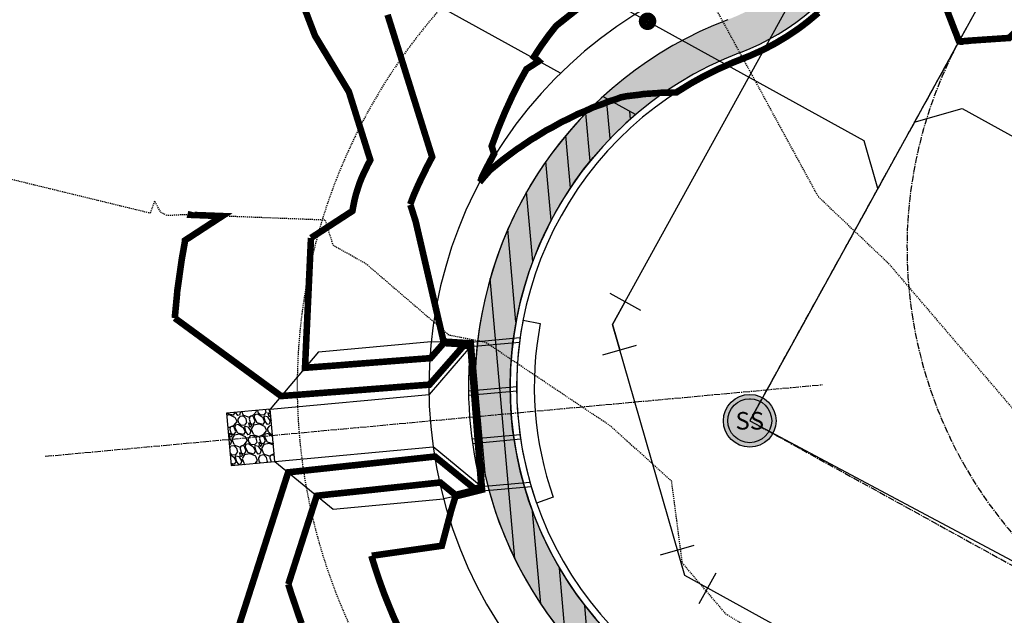
# Model space of a CAD drawing. Extents: x 2212305 to 2214497, y 13721478 to 13724632.
# Drawn here: x 2213203 to 2213315, y 13722733 to 13722801 of the extents above; entities that cross this region are included whole.
import ezdxf
from ezdxf.enums import TextEntityAlignment as Align

# ---------------------------------------------------------------- set-up
doc = ezdxf.new("R2010")
doc.units = 0
doc.header["$MEASUREMENT"] = 0
doc.linetypes.add('CENTER2', pattern=[1.125, 0.75, -0.125, 0.125, -0.125])
doc.linetypes.add('HIDDEN2', pattern=[0.1875, 0.125, -0.0625])
for name, color, linetype in [('CE-TOPO-MAJR', 14, 'HIDDEN2'), ('CE-TOPO-MINR', 13, 'HIDDEN2'), ('CP-CONC-SWLK-U4', 1, 'Continuous'), ('CP-DEVELOPER CONSTRUCTION-4', 2, 'Continuous'), ('CP-ESMT-UTIL-U4', 2, 'HIDDEN2'), ('CP-ROAD-CNTR-U4', 1, 'CENTER2'), ('CP-ROAD-CURB-U4', 2, 'Continuous'), ('CP-ROAD-RWAY-U4', 3, 'Continuous'), ('CP-SSWR-LINE-U4', 6, 'Continuous'), ('CP-SSWR-SRVC-U4', 3, 'Continuous'), ('CP-SSWR-STRC-U4', 1, 'Continuous'), ('CP-STRM-CNTR-U4', 1, 'CENTER2'), ('CP-STRM-RIP-RAP-U4', 1, 'Continuous'), ('CP-STRM-STRUC-U4', 5, 'Continuous'), ('CP-SUBD-LOTS-U4', 2, 'Continuous'), ('CP-TOPO-MAJR', 14, 'Continuous'), ('CP-TOPO-MINR', 13, 'Continuous'), ('CP-WATR-LINE-U4', 5, 'Continuous'), ('CP-WATR-STRUC-U4', 4, 'Continuous')]:
    doc.layers.add(name, color=color, linetype=linetype)
doc.styles.add('L60', font='ariali.ttf', dxfattribs={"height": 0.06})

# ---------------------------------------------------------------- blocks, each defined once
blk = doc.blocks.new('*U22')
for p, q in [((-0.12, 3.6), (3.28, 1.5)), ((1.58, 2.55), (0, 0)), ((0, 0), (0.69, -2.92)), ((-1.26, -3.38), (2.63, -2.46))]:
    blk.add_line(p, q)
blk = doc.blocks.new('*U23')
for p, q in [((-3.38, 1.26), (-2.46, -2.63)), ((0, 0), (-2.92, -0.69)), ((2.55, -1.58), (0, 0)), ((3.6, 0.12), (1.5, -3.28))]:
    blk.add_line(p, q)
blk = doc.blocks.new('*U106')
for p, q in [((0, 0.08), (0, 1.0062)), ((-0.08, 0), (0, 0.08))]:
    blk.add_line(p, q)
at = {"const_width": 0.0199}
blk.add_lwpolyline([(-0.01, 0.6436, 1), (0.01, 0.6436, 1)], format="xyb", close=True, dxfattribs=at)
blk.add_text('S', height=0.06).set_placement((0, 1.0268), align=Align.CENTER)
blk = doc.blocks.new('*U34')
for p, q in [((-0.08, 0), (0, -0.08)), ((0, -0.08), (0, -0.8))]:
    blk.add_line(p, q)
at = {"const_width": 0.0199}
blk.add_lwpolyline([(-0.01, -0.47, -1), (0.01, -0.47, -1)], format="xyb", close=True, dxfattribs=at)
blk.add_text('S', height=0.06).set_placement((0, -0.8806), align=Align.CENTER)
blk = doc.blocks.new('*U150')
h = blk.add_hatch(color=256)
h.dxf.hatch_style = 1
edge = h.paths.add_edge_path()
edge.add_arc((-15.8085, 1.2435), 0.06, 0, 360)
blk.add_line((-15.8079, 1.2935), (-15.8085, 1.2935))
for radius in [0.06, 0.05]:
    blk.add_circle((-15.8085, 1.2435), radius)
at = {"style": 'L60'}
blk.add_text('SS', height=0.04, dxfattribs=at).set_placement((-15.8085, 1.2435), align=Align.MIDDLE_CENTER)

msp = doc.modelspace()

# ---------------------------------------------------------------- hatches: boundary and pattern name
at = {"layer": 'CP-CONC-SWLK-U4'}
h = msp.add_hatch(dxfattribs=at)
h.set_pattern_fill('AR-CONC', color=256)
h.set_pattern_definition([(50, (0, 0), (7.172601826, -0.6275213498), [0.75, -8.25]), (355, (0, 0), (-1.387513336, 7.521921337), [0.6, -6.6]), (100.45144446, (0.598, -0.052), (5.7850884673, 6.8943999097), [0.63740192, -7.01142112]), (46.1842, (0, 2), (10.6724133067, -1.655192808), [1.125, -12.375]), (96.63563549, (0.889, 1.862), (9.346619457, 9.741186008), [0.95610342, -10.5171376]), (351.18416399, (0, 2), (9.3466194505, 9.741186003), [0.9, -9.90000001]), (21, (1, 1.5), (5.9690705212, -4.0261889067), [0.75, -8.25]), (326, (1, 1.5), (2.4331533192, 7.2515004505), [0.6, -6.6]), (71.45144474, (1.4974, 1.1645), (8.4022237673, 3.225311528), [0.6374019, -7.01142112]), (37.5, (0, 0), (0.12159855317, 3.3289385383), [0, -6.52, 0, -6.7, 0, -6.625]), (7.5, (0, 0), (2.6306953744, 3.9441171188), [0, -3.82, 0, -6.37, 0, -2.525]), (327.5, (-2.23, 0), (5.3382243617, -0.22554871734), [0, -2.5, 0, -7.8, 0, -10.35]), (317.5, (-3.23, 0), (5.8318616934, 1.0010498233), [0, -3.25, 0, -5.18, 0, -7.35])])
edge = h.paths.add_edge_path()
edge.add_arc((2213396.34, 13722431.65), 23.25, 270.2551, 331.1219, ccw=False)
edge.add_arc((2213396.67, 13722355.65), 52.75, 90.2551, 242.1796)
edge.add_line((2213372.06, 13722309), (2213372.67, 13722307.56))
edge.add_arc((2213396.67, 13722355.65), 53.75, 243.4713, 248.8089)
edge.add_line((2213377.24, 13722305.54), (2213378.73, 13722306.05))
edge.add_arc((2213396.67, 13722355.65), 52.75, 250.1111, 382.921)
edge.add_arc((2213466.67, 13722385.25), 23.25, 151.1219, 202.921, ccw=False)
edge.add_line((2213446.31, 13722396.48), (2213540.63, 13722567.48))
edge.add_line((2213540.63, 13722567.48), (2213537.77, 13722570.58))
edge.add_line((2213537.77, 13722570.58), (2213442.81, 13722398.41))
edge.add_arc((2213466.67, 13722385.25), 27.25, 151.1219, 202.921)
edge.add_arc((2213396.67, 13722355.65), 48.75, -269.7449, 22.921, ccw=False)
edge.add_arc((2213396.34, 13722431.65), 27.25, 270.2551, 331.1219)
edge.add_line((2213420.2, 13722418.49), (2213511.94, 13722584.83))
edge.add_line((2213511.94, 13722584.83), (2213509.92, 13722599.23))
edge.add_line((2213509.92, 13722599.23), (2213510.33, 13722599))
edge.add_line((2213510.33, 13722599), (2213512.74, 13722603.38))
edge.add_line((2213512.74, 13722603.38), (2213512.43, 13722603.55))
edge.add_line((2213512.43, 13722603.55), (2213512.6, 13722603.87))
edge.add_line((2213512.6, 13722603.87), (2213508.22, 13722606.29))
edge.add_line((2213508.22, 13722606.29), (2213507.99, 13722605.87))
edge.add_line((2213507.99, 13722605.87), (2213502.02, 13722619.13))
edge.add_line((2213502.02, 13722619.13), (2213330.24, 13722713.86))
edge.add_line((2213330.24, 13722713.86), (2213329.29, 13722712.12))
edge.add_line((2213329.29, 13722712.12), (2213324.91, 13722714.52))
edge.add_line((2213324.91, 13722714.52), (2213325.87, 13722716.28))
edge.add_arc((2213312.71, 13722692.42), 27.25, 61.1188, 101.3723)
edge.add_arc((2213299.3, 13722759.09), 40.75, 110.8715, 281.3723, ccw=False)
edge.add_arc((2213275.08, 13722822.63), 27.25, 290.8715, 331.1219)
edge.add_line((2213298.94, 13722809.47), (2213445.08, 13723074.43))
edge.add_line((2213445.08, 13723074.43), (2213443.09, 13723088.65))
edge.add_line((2213443.09, 13723088.65), (2213445.75, 13723093.47))
edge.add_line((2213445.75, 13723093.47), (2213441.37, 13723095.89))
edge.add_line((2213441.37, 13723095.89), (2213441.14, 13723095.48))
edge.add_line((2213441.14, 13723095.48), (2213435.16, 13723108.74))
edge.add_line((2213435.16, 13723108.74), (2213432.06, 13723105.88))
edge.add_line((2213432.06, 13723105.88), (2213437.5, 13723093.83))
edge.add_line((2213437.5, 13723093.83), (2213437.76, 13723093.26))
edge.add_arc((2213423.17, 13723086.68), 16, 7.9527, 24.2826, ccw=False)
edge.add_line((2213439.02, 13723088.89), (2213439.13, 13723088.1))
edge.add_line((2213439.13, 13723088.1), (2213440.93, 13723075.2))
edge.add_line((2213440.93, 13723075.2), (2213295.43, 13722811.4))
edge.add_arc((2213275.08, 13722822.63), 23.25, 290.8715, 331.1219, ccw=False)
edge.add_arc((2213299.3, 13722759.09), 44.75, 110.8715, 249.9337)
edge.add_line((2213283.95, 13722717.05), (2213284.55, 13722715.78))
edge.add_arc((2213299.3, 13722759.09), 45.75, 251.1861, 257.4479)
edge.add_line((2213289.36, 13722714.43), (2213290.53, 13722715.2))
edge.add_arc((2213299.3, 13722759.09), 44.75, 258.7003, 281.3723)
edge.add_arc((2213312.71, 13722692.42), 23.25, 61.1219, 101.3723, ccw=False)
edge.add_line((2213323.94, 13722712.78), (2213323.95, 13722712.78))
edge.add_line((2213323.95, 13722712.78), (2213328.32, 13722710.36))
edge.add_line((2213328.32, 13722710.36), (2213328.33, 13722710.37))
edge.add_line((2213328.33, 13722710.37), (2213498.92, 13722616.27))
edge.add_line((2213498.92, 13722616.27), (2213504.35, 13722604.23))
edge.add_line((2213504.35, 13722604.23), (2213504.61, 13722603.65))
edge.add_arc((2213490.02, 13722597.08), 16, 7.9853, 24.2585, ccw=False)
edge.add_line((2213505.87, 13722599.3), (2213505.95, 13722598.67))
edge.add_line((2213505.95, 13722598.67), (2213507.79, 13722585.59))
edge.add_line((2213507.79, 13722585.59), (2213416.69, 13722420.43))
edge = h.paths.add_edge_path()
edge.add_line((2213295.79, 13723781.11), (2213435.18, 13723706.4))
edge.add_line((2213435.18, 13723706.4), (2213435.18, 13723706.41))
edge.add_line((2213435.18, 13723706.41), (2213449.59, 13723708.58))
edge.add_line((2213449.59, 13723708.58), (2213449.37, 13723708.17))
edge.add_line((2213449.37, 13723708.17), (2213453.77, 13723705.81))
edge.add_line((2213453.77, 13723705.81), (2213453.94, 13723706.13))
edge.add_line((2213453.94, 13723706.13), (2213454.26, 13723705.96))
edge.add_line((2213454.26, 13723705.96), (2213456.62, 13723710.36))
edge.add_line((2213456.62, 13723710.36), (2213456.21, 13723710.58))
edge.add_line((2213456.21, 13723710.58), (2213469.4, 13723716.72))
edge.add_line((2213469.4, 13723716.72), (2213469.39, 13723716.72))
edge.add_line((2213469.39, 13723716.72), (2213511.91, 13723796.04))
edge.add_line((2213511.91, 13723796.04), (2213508.38, 13723797.93))
edge.add_line((2213508.38, 13723797.93), (2213466.49, 13723719.78))
edge.add_line((2213466.49, 13723719.78), (2213454.52, 13723714.21))
edge.add_line((2213454.52, 13723714.21), (2213453.95, 13723713.94))
edge.add_arc((2213447.2, 13723728.45), 16, 278.6768, 294.9461, ccw=False)
edge.add_line((2213449.61, 13723712.63), (2213448.99, 13723712.54))
edge.add_line((2213448.99, 13723712.54), (2213435.92, 13723710.54))
edge.add_line((2213435.92, 13723710.54), (2213297.68, 13723784.64))
edge.add_arc((2213308.66, 13723805.13), 23.25, 194.9831, 241.8095, ccw=False)
edge.add_arc((2213235.25, 13723785.48), 52.75, 14.9831, 197.095)
edge.add_line((2213184.83, 13723769.98), (2213184.17, 13723768.73))
edge.add_arc((2213235.25, 13723785.48), 53.75, 198.1609, 203.4908)
edge.add_line((2213185.95, 13723764.06), (2213187.27, 13723763.56))
edge.add_arc((2213235.25, 13723785.48), 52.75, 204.5568, 306.9085)
edge.add_arc((2213280.89, 13723724.71), 23.25, 61.8095, 126.9085, ccw=False)
edge.add_line((2213291.87, 13723745.21), (2213417.56, 13723677.84))
edge.add_line((2213417.56, 13723677.84), (2213423.47, 13723664.93))
edge.add_line((2213423.47, 13723664.93), (2213423.47, 13723664.93))
edge.add_line((2213423.47, 13723664.93), (2213423.8, 13723664.21))
edge.add_arc((2213409.25, 13723657.55), 16, 6.0517, 24.5998, ccw=False)
edge.add_line((2213425.16, 13723659.23), (2213425.16, 13723659.21))
edge.add_line((2213425.16, 13723659.21), (2213425.17, 13723659.21))
edge.add_line((2213425.17, 13723659.21), (2213426.48, 13723646.76))
edge.add_line((2213426.48, 13723646.76), (2213389.57, 13723582.51))
edge.add_arc((2213492.53, 13723523.35), 118.75, 150.1202, 151.1219)
edge.add_line((2213388.55, 13723580.7), (2213232.95, 13723298.59))
edge.add_arc((2213212.59, 13723309.82), 23.25, 290.8715, 331.1219, ccw=False)
edge.add_line((2213220.88, 13723288.09), (2213219.59, 13723288.66))
edge.add_arc((2213236.82, 13723246.28), 45.75, 112.1239, 118.3857)
edge.add_line((2213215.07, 13723286.53), (2213214.69, 13723285.17))
edge.add_arc((2213236.82, 13723246.28), 44.75, 119.6381, 281.3723)
edge.add_arc((2213250.23, 13723179.61), 23.25, 61.1219, 101.3723, ccw=False)
edge.add_line((2213261.46, 13723199.97), (2213261.47, 13723199.97))
edge.add_line((2213261.47, 13723199.97), (2213265.84, 13723197.55))
edge.add_line((2213265.84, 13723197.55), (2213432.06, 13723105.88))
edge.add_line((2213432.06, 13723105.88), (2213435.14, 13723108.75))
edge.add_line((2213435.14, 13723108.75), (2213271.54, 13723198.98))
edge.add_line((2213271.54, 13723198.98), (2213267.77, 13723201.06))
edge.add_line((2213267.77, 13723201.06), (2213266.81, 13723199.32))
edge.add_line((2213266.81, 13723199.32), (2213262.43, 13723201.72))
edge.add_line((2213262.43, 13723201.72), (2213263.39, 13723203.48))
edge.add_arc((2213250.23, 13723179.61), 27.25, 61.1188, 101.3723)
edge.add_arc((2213236.82, 13723246.28), 40.75, 110.8715, 281.3723, ccw=False)
edge.add_arc((2213212.59, 13723309.82), 27.25, 290.8715, 331.1219)
edge.add_line((2213236.46, 13723296.66), (2213392.05, 13723578.77))
edge.add_arc((2213492.53, 13723523.35), 114.75, 150.1202, 151.1219, ccw=False)
edge.add_line((2213393.04, 13723580.52), (2213430.6, 13723645.9))
edge.add_line((2213430.6, 13723645.9), (2213429.12, 13723659.82))
edge.add_line((2213429.12, 13723659.82), (2213431.72, 13723664.67))
edge.add_line((2213431.72, 13723664.67), (2213427.32, 13723667.03))
edge.add_line((2213427.32, 13723667.03), (2213427.09, 13723666.62))
edge.add_line((2213427.09, 13723666.62), (2213420.63, 13723680.73))
edge.add_line((2213420.63, 13723680.73), (2213293.76, 13723748.73))
edge.add_arc((2213280.89, 13723724.71), 27.25, 61.8095, 126.9085)
edge.add_arc((2213235.25, 13723785.48), 48.75, 14.9831, 306.9085, ccw=False)
edge.add_arc((2213308.66, 13723805.13), 27.25, 194.9831, 241.8095)
at = {"layer": 'CP-DEVELOPER CONSTRUCTION-4'}
h = msp.add_hatch(dxfattribs=at)
h.set_pattern_fill('ANSI31', color=256, scale=20, angle=50)
h.set_pattern_definition([(95, (0, 0), (-2.49048674523, -0.21788935687), [])])
edge = h.paths.add_edge_path()
edge.add_arc((2213299.3, 13722759.09), 44.75, 132.3985, 249.9337)
edge.add_line((2213283.95, 13722717.05), (2213284.55, 13722715.78))
edge.add_arc((2213299.3, 13722759.09), 45.75, 251.1861, 257.4479)
edge.add_line((2213289.36, 13722714.43), (2213290.53, 13722715.2))
edge.add_arc((2213299.3, 13722759.09), 44.75, 258.7003, 281.3723)
edge.add_arc((2213312.71, 13722692.42), 23.25, 97.6423, 101.3723, ccw=False)
edge.add_line((2213309.62, 13722715.47), (2213311.93, 13722719.66))
edge.add_arc((2213312.71, 13722692.42), 27.25, 91.6362, 101.3723)
edge.add_arc((2213299.3, 13722759.09), 40.75, 130.4811, 281.3723, ccw=False)
edge.add_line((2213272.85, 13722790.08), (2213269.13, 13722792.13))
at = {"layer": 'CP-STRM-RIP-RAP-U4'}
h = msp.add_hatch(dxfattribs=at)
h.set_pattern_fill('GRAVEL', color=256, scale=2.5, angle=117.9141)
h.set_pattern_definition([(345.9268846772, (-3.0518, 0.4202), (29.2450805132104, -7.1396964764513), [0.33634, -33.2977201177]), (302.8838379012, (-2.72555, 0.33842), (-16.253543491324, 25.3391460782647), [0.57717, -57.13981190307]), (250.4245442512, (-2.41218, -0.14627), (12.5967069142016, 34.9653110227508), [0.40697, -40.29008149025]), (25.1877861792, (-1.40345, -0.71524), (-45.3528917546735, -21.1982359994616), [0.525595, -52.03389510407]), (50.7477513512, (-0.92783, -0.49155), (-20.6576736419167, -25.0900482204412), [0.5153875, -51.0234328202]), (115.1877861792, (-0.60173, -0.09245), (21.1982359994616, -45.3528917546735), [0.525595, -52.03389510407]), (155.60833763986, (-0.825415, 0.38317), (37.3060472409248, -17.0149592787607), [0.6950725, -68.8121213723]), (190.16942554806, (-1.45845, 0.67021), (-56.7933527737544, -10.2842151239598), [0.65622, -64.96580374203]), (239.3436627882, (-2.10436, 0.55435), (-19.3556954969347, -32.8877948763662), [0.527375, -52.2101827743]), (293.1504554822, (-2.37326, 0.10068), (-10.664923017678, 25.4707561141596), [0.60208, -29.501906447]), (340.31153497116, (-2.136554, -0.45292), (38.344805314117, -13.63546498739425), [0.77862, -77.083437512]), (256.7281720072, (-2.54003, 1.4835), (-5.0621803300665, -22.4860919304776), [0.2657525, -26.30961203184]), (289.3833315632, (-2.60104, 1.22484), (-10.796533053573, 31.0593765878053), [0.5055925, -50.0537785404]), (342.914097173, (-2.4332, 0.7479), (2.20912618228, 1.17036810909), [0.3535525, -3.18198140593]), (321.1126876872, (-2.6164, 0.45282), (-10.270092909994, 8.7048946932225), [0.190395, -18.84903776466]), (49.715506659, (-2.4682, 0.3333), (-5.457010437752, -5.72023050954), [0.2692575, -13.19365451784]), (148.8778537053, (-2.2941, 0.5387), (-7.92935669182, 4.286642328664), [0.4373225, -14.1400572371]), (279.47914835, (-2.6685, 0.7647), (-0.131610035895, 5.588620473646), [0.3162275, -7.5894666504]), (134.3036375072, (-1.78939, -0.948), (-18.3310596377085, 18.580157495532), [0.443, -43.85711286667]), (188.260273115, (-2.09881, -0.63097), (28.9818604414296, 4.0375444708415), [0.3716525, -36.7935193683]), (51.1126876872, (-3.1103, 0.53066), (-8.7048946932225, -10.270092909994), [0.3807875, -18.65864526466]), (101.5245568392, (-2.87125, 0.82706), (5.0763025440324, -25.6023661500543), [0.443, -43.85711286667]), (97.3580519532, (-0.41973, -0.22237), (1.4335881808766, -13.386367129571), [0.4272, -20.9328093633]), (52.6892377422, (-0.47445, 0.20131), (-18.4485474596373, -23.9196801113542), [0.357945, -35.4366076582]), (184.7155066596, (-0.9129, 1.72312), (-13.3863671295706, -1.4335881808766), [0.3807875, -18.65864526466]), (135.2681218095, (-1.29239, 1.69181), (24.0512901472488, -24.037167933283), [0.4190775, -41.4885590356]), (187.3580519536, (-0.3394, 0.64065), (13.3863671295706, 1.4335881808765), [0.2136, -21.1464093633]), (219.224029647, (-0.84267, 1.59057), (-7.66613662003, -6.890598618627), [0.127475, -12.620073784]), (283.877853705, (-0.9414, 1.50996), (-1.301978144982, 7.797746655925), [0.5153875, -9.79237656404]), (303.9231031302, (-0.8178, 1.00962), (-13.9128072731498, 20.9208937137063), [0.477625, -47.28480793636]), (61.604164699, (-2.0953, 0.644), (-3.24788425547, -4.549862400453), [0.360555, -8.65332318866]), (111.07132376016, (-1.92382, 0.9612), (-15.4780054899211, 39.89588131692263), [0.629485, -62.31890656007]), (178.859493074, (-2.15014, 1.5486), (20.1453557123034, -0.643927965508), [0.25739, -25.48168535247]), (207.914097173, (-2.4075, 1.5537), (-1.0387580732, -3.37949429137), [0.15, -2.35]), (238.1705343372, (-0.86067, 0.93032), (10.782410839607, 17.0290814927267), [0.34731, -34.38379997362]), (165.9268846774, (-1.04384, 0.63524), (-29.2450805132102, 7.1396964764511), [0.67268, -32.9613801177]), (117.914097173, (-1.6963, 0.7988), (-3.37949429137, 1.0387580732), [0.65, -1.85]), (83.2189436422, (-2.00062, 1.37318), (3.7602021850842, 30.2838385864026), [0.395285, -39.1331857521]), (11.9687012722, (-1.95395, 1.7657), (10.006872838204, 2.472346254069), [0.364005, -17.8362697232]), (325.5600725372, (-1.59786, 1.84119), (44.3282558954472, -30.2697163724364), [0.5926625, -58.67368545565]), (293.34017591316, (-1.10908, 1.50601), (13.00565923585226, -29.8890084787181), [0.6269975, -62.0726835199])])
h.paths.add_polyline_path([(2213226.23, 13722756.07), (2213226.78, 13722750.09), (2213231.76, 13722750.55), (2213231.21, 13722756.52)])

# ---------------------------------------------------------------- linework, layer by layer
at = {"layer": 'CE-TOPO-MAJR', "elevation": 615, "flags": 128}
msp.add_lwpolyline([(2214496.89, 13722283.22), (2214437.26, 13722292.31), (2214438.97, 13722308.63), (2214436.61, 13722312.5), (2214431.16, 13722314.62), (2214427.17, 13722312.83), (2214425.9, 13722314.14), (2214395.42, 13722286.36), (2214395.23, 13722285.23), (2214393.73, 13722283.57), (2214392.9, 13722284.41), (2214336.77, 13722263.34), (2214316.23, 13722253.82), (2214282.44, 13722237.64), (2214246.91, 13722228.87), (2214228.59, 13722222.61), (2214204.07, 13722219.42), (2214190.23, 13722216.56), (2214176.9, 13722211.8), (2214137.96, 13722198.56), (2214108.02, 13722185.36), (2214093.52, 13722178.33), (2214083.97, 13722172.61), (2214059.96, 13722160.77), (2214028.6, 13722146.72), (2214024.94, 13722145.52), (2213992.54, 13722146.45), (2213975.78, 13722148.59), (2213938.53, 13722154.15), (2213921.8, 13722157.01), (2213882.59, 13722175.88), (2213877.77, 13722177.75), (2213843.05, 13722201.51), (2213835.03, 13722206.29), (2213805.86, 13722227.95), (2213794.79, 13722235.54), (2213775.35, 13722255.13), (2213757.5, 13722272.62), (2213743.24, 13722281.84), (2213715.97, 13722299.87), (2213688.24, 13722333.46), (2213679.59, 13722344.11), (2213655.08, 13722368.48), (2213645.75, 13722379.63), (2213583.13, 13722437.58), (2213569.06, 13722449.05), (2213556.63, 13722449.44), (2213515.64, 13722458.76), (2213503, 13722471.91), (2213472.62, 13722486.14), (2213440.25, 13722521.42), (2213438.43, 13722524.02), (2213437.38, 13722524.69), (2213436.31, 13722526.82), (2213407.7, 13722574.07), (2213397.53, 13722588.37), (2213379.34, 13722619.82), (2213378.51, 13722621.09), (2213358.94, 13722651.29), (2213345.28, 13722663.64), (2213334.14, 13722680.78), (2213321.72, 13722703.64), (2213315.24, 13722713.44), (2213283.14, 13722733.17), (2213278.18, 13722738.98), (2213276.96, 13722748.3), (2213269.99, 13722754.6), (2213255.77, 13722764.12), (2213251.6, 13722764.94), (2213242.16, 13722773.06), (2213238.41, 13722775.17), (2213237.49, 13722778.06), (2213221.56, 13722778.68), (2213219.49, 13722778.57), (2213218.8, 13722778.9), (2213218.04, 13722780.22), (2213217.53, 13722778.85), (2213199.33, 13722783.28), (2213186.58, 13722801.4), (2213173.2, 13722817.04), (2213154.25, 13722831.14), (2213132.19, 13722869.21), (2213127.88, 13722876.88), (2213128.22, 13722879.56), (2213124.64, 13722886.15), (2213079.94, 13722898.04), (2213078.27, 13722897.93), (2213077.69, 13722899.89), (2213083, 13722923.23), (2213071.68, 13722930.94), (2213069.2, 13722956.49), (2213068.02, 13722958.46), (2213067.13, 13722960.04), (2213065.14, 13722984.4), (2213063.6, 13722983.86), (2213066.77, 13723008.21), (2213071.96, 13723017.21), (2213082.57, 13723022.31), (2213084.01, 13723021.97), (2213092.61, 13723030.24), (2213105.41, 13723044.84), (2213108.82, 13723053.71), (2213115.67, 13723075.63), (2213119.3, 13723082.82), (2213119.51, 13723095.73), (2213117.28, 13723096.13), (2213117.97, 13723097.7), (2213116.69, 13723099.52), (2213111.17, 13723095.99), (2213110.52, 13723096.3), (2213107.11, 13723098.8), (2213105.45, 13723098.18), (2213105.39, 13723098.1), (2213105.28, 13723098.1), (2213105.28, 13723098.05), (2213105.42, 13723097.94), (2213109.41, 13723090.84), (2213106.04, 13723085.06), (2213103.15, 13723077.36), (2213095.01, 13723050.45), (2213087.84, 13723054.85), (2213061.77, 13723030.83), (2213054.97, 13723026.77), (2213048.19, 13723016.66), (2213038.55, 13723001.57), (2213031.32, 13722981.15), (2213022.28, 13722958.7), (2213019.83, 13722954.36), (2213030.71, 13722927.98), (2213031, 13722915.31), (2213028.19, 13722899.64), (2213029.78, 13722893.73), (2213028.43, 13722889.75), (2213042.54, 13722862), (2213043.86, 13722857.55), (2213044.06, 13722854.98), (2213053.96, 13722822.98), (2213053.76, 13722822.53), (2213040.72, 13722790.47), (2213008.22, 13722768.79), (2213007.85, 13722766.15), (2212999.9, 13722765.34), (2212959.11, 13722783.59), (2212950.13, 13722782.82), (2212922.71, 13722784), (2212898.86, 13722785.83), (2212890.24, 13722784.1), (2212879.58, 13722782.43), (2212852.01, 13722779.49), (2212825.49, 13722763.9), (2212811.97, 13722759.15), (2212796.98, 13722747.73), (2212775.72, 13722723.12), (2212761.51, 13722698.92), (2212743.06, 13722685.57), (2212738.29, 13722676.64), (2212728.64, 13722681.48), (2212697.79, 13722674.21), (2212675.95, 13722662.53), (2212687.48, 13722641.48), (2212697.72, 13722635.63), (2212729.25, 13722615.79), (2212739.3, 13722601.35), (2212764.92, 13722555.06), (2212768.3, 13722547.6), (2212778.39, 13722525.69), (2212792.86, 13722495.23), (2212803.48, 13722479.23), (2212823.86, 13722458.56), (2212827.83, 13722446.06), (2212838.49, 13722424.27), (2212864.24, 13722413.9), (2212887.56, 13722402.86), (2212908.22, 13722387.69), (2212939.72, 13722347.08), (2212940.05, 13722346.8), (2212941.09, 13722345.92), (2212976.96, 13722320.97), (2212983.29, 13722318.16), (2213009.1, 13722288.6), (2213014.67, 13722271.76), (2213041.92, 13722245.3), (2213050.36, 13722235.3), (2213059.79, 13722222.71), (2213086.17, 13722199.87), (2213097.4, 13722189.02), (2213122.23, 13722162.65), (2213131.78, 13722155.08), (2213156.85, 13722127.22), (2213159.35, 13722127.04), (2213160.46, 13722124.73), (2213164.22, 13722120.61), (2213183.11, 13722102.61), (2213181.34, 13722097.49), (2213182.3, 13722092.6), (2213191.43, 13722088.39), (2213195.04, 13722081.77), (2213201.85, 13722067.75), (2213209.01, 13722057.35), (2213251.19, 13722015.17), (2213257.24, 13722007.34), (2213261.73, 13721996.8), (2213279.39, 13721957.34), (2213294.05, 13721914.47), (2213295.81, 13721907.33), (2213301.2, 13721862.68), (2213301.84, 13721857.32), (2213301.82, 13721856.7), (2213303.59, 13721807.31), (2213351.21, 13721761.16), (2213354.69, 13721757.3), (2213355.65, 13721752.85), (2213353.31, 13721707.29), (2213353.35, 13721705.15), (2213351.21, 13721697.91), (2213345.03, 13721663.46), (2213341.96, 13721657.29), (2213351.21, 13721623.66), (2213354.65, 13721607.28), (2213356.46, 13721602.03), (2213368.28, 13721557.27), (2213384.54, 13721523.93), (2213392.12, 13721507.26), (2213401.21, 13721492.87), (2213404.39, 13721477.73)], dxfattribs=at)
at = {"layer": 'CE-TOPO-MINR', "elevation": 616, "flags": 128}
msp.add_lwpolyline([(2214496.89, 13722340.86), (2214454.58, 13722344.77), (2214436.82, 13722353.02), (2214424.22, 13722353.93), (2214417.54, 13722346.6), (2214413.09, 13722342.54), (2214411.32, 13722342.04), (2214397.71, 13722343.88), (2214383.18, 13722331.18), (2214358.06, 13722323.37), (2214343.41, 13722311.58), (2214320.14, 13722289.42), (2214304.83, 13722282.22), (2214268.16, 13722265.95), (2214256.71, 13722259.66), (2214246.57, 13722257.08), (2214220.52, 13722248.18), (2214196.33, 13722245.03), (2214168.35, 13722238.85), (2214130.65, 13722226.28), (2214116.2, 13722222.34), (2214104.57, 13722218.32), (2214084.57, 13722208.62), (2214052.13, 13722189.18), (2214050.43, 13722188.34), (2214047.93, 13722187.22), (2214018.51, 13722178.67), (2213993.79, 13722179.95), (2213983.47, 13722181.54), (2213955.88, 13722186.7), (2213936.82, 13722189.95), (2213930.65, 13722192.92), (2213894.11, 13722207.09), (2213885.7, 13722212.85), (2213847.97, 13722235.33), (2213842.14, 13722239.66), (2213809.51, 13722262.05), (2213802.09, 13722269.53), (2213771.07, 13722300.14), (2213742.01, 13722319.42), (2213732.17, 13722328.41), (2213710.03, 13722355.13), (2213695.23, 13722373.35), (2213689.31, 13722379.25), (2213672.79, 13722398.97), (2213662.9, 13722409.99), (2213614.45, 13722452.5), (2213587.89, 13722485.83), (2213557.08, 13722496.19), (2213538.57, 13722502.04), (2213517.28, 13722512.17), (2213497.91, 13722530.35), (2213475.35, 13722565.19), (2213466.06, 13722576.45), (2213441.16, 13722600.32), (2213430.69, 13722614.53), (2213420.09, 13722633.2), (2213401.29, 13722664.82), (2213400.73, 13722665.68), (2213398.09, 13722668.06), (2213362.23, 13722699.3), (2213351.19, 13722714.98), (2213333.46, 13722741.79), (2213322.96, 13722748.24), (2213301.75, 13722773.05), (2213293.68, 13722780.71), (2213266.55, 13722830.56), (2213266, 13722831.43), (2213255.08, 13722834.33), (2213240.08, 13722846.43), (2213231.51, 13722848.96), (2213225.73, 13722850.98), (2213219.43, 13722849.76), (2213214.36, 13722845.22), (2213209.43, 13722849.39), (2213198.44, 13722851.68), (2213193.16, 13722846.99), (2213177.3, 13722858.83), (2213168.91, 13722873.78), (2213170.88, 13722889.03), (2213159.28, 13722910.37), (2213151.65, 13722918.8), (2213149.13, 13722925.56), (2213131.02, 13722952.52), (2213117.3, 13722976.21), (2213111.78, 13722978.71), (2213082, 13723010.13), (2213081.84, 13723012), (2213077.39, 13723010.44), (2213077.74, 13723013.14), (2213078.32, 13723014.14), (2213079.5, 13723014.71), (2213082.81, 13723013.93), (2213102.68, 13723033.01), (2213104.68, 13723035.29), (2213114.77, 13723061.49), (2213117.35, 13723069.75), (2213126.06, 13723087), (2213126.19, 13723095.5), (2213122.99, 13723099.73), (2213128.42, 13723104.79), (2213139.18, 13723116.07), (2213139.25, 13723116.17), (2213137.34, 13723115.52), (2213128.44, 13723112.22), (2213125.1, 13723112.08), (2213118.45, 13723104.96), (2213113.9, 13723099.09), (2213111.71, 13723097.7), (2213109.27, 13723098.86), (2213107.18, 13723100.38), (2213106.95, 13723103.12), (2213106.37, 13723105.49), (2213105.33, 13723104.61), (2213104.04, 13723102.82), (2213101.98, 13723102.8), (2213097.73, 13723105.84), (2213097.42, 13723105.07), (2213096.9, 13723101.83), (2213102.23, 13723095.55), (2213105.08, 13723093.14), (2213106.28, 13723091.01), (2213105.27, 13723089.27), (2213097.74, 13723069.27), (2213097.2, 13723067.46), (2213096.72, 13723067.75), (2213053.71, 13723028.13), (2213051.73, 13723026.94), (2213049.74, 13723023.99), (2213034.03, 13722999.4), (2213031.29, 13722991.66), (2213015.91, 13722953.43), (2213015.61, 13722952.9), (2213016.93, 13722949.68), (2213017.27, 13722934.75), (2212987.34, 13722947.06), (2212986.14, 13722947.12), (2212985.83, 13722947.18), (2212985.54, 13722946.98), (2212985.6, 13722946.21), (2212998.01, 13722899.1), (2213012.31, 13722884.28), (2213015.67, 13722877.01), (2213003.45, 13722872.44), (2212974.11, 13722867.41), (2212943.34, 13722854.89), (2212937.73, 13722853.73), (2212934.87, 13722854.31), (2212921.52, 13722853.83), (2212876.6, 13722854.88), (2212849.92, 13722852.79), (2212816.5, 13722845.84), (2212797.65, 13722839.62), (2212782.42, 13722834.56), (2212738.26, 13722808.38), (2212734.73, 13722806.23), (2212729.91, 13722806.09), (2212701.46, 13722791.04), (2212697.21, 13722767.19), (2212679.58, 13722746.44), (2212657.85, 13722726.93), (2212645.83, 13722721.22), (2212629.28, 13722711.31), (2212616.28, 13722703.4), (2212598.19, 13722703.68), (2212601.34, 13722687.54), (2212616.69, 13722687.34), (2212635.25, 13722659.21), (2212646.1, 13722632.42), (2212649.73, 13722625.78), (2212684.88, 13722605.7), (2212685.35, 13722605.41), (2212686.33, 13722603.99), (2212708.09, 13722570.85), (2212716.84, 13722556.49), (2212735.69, 13722513.95), (2212739.06, 13722508.58), (2212740.47, 13722505.44), (2212745.9, 13722499.64), (2212775.42, 13722461.17), (2212787.04, 13722449.38), (2212794.02, 13722427.4), (2212802.68, 13722413.76), (2212808.2, 13722410.3), (2212849.52, 13722391.71), (2212850.52, 13722390.89), (2212889.49, 13722363.79), (2212895.32, 13722360.31), (2212902.94, 13722350.18), (2212926.77, 13722322.77), (2212943.22, 13722311.34), (2212973.58, 13722297.83), (2212987.28, 13722282.15), (2212995.19, 13722258.23), (2213003.28, 13722249.23), (2213025.07, 13722233.89), (2213041.21, 13722223.5), (2213075.89, 13722193.52), (2213077.88, 13722191.56), (2213086.63, 13722183.34), (2213107.83, 13722162.85), (2213115.59, 13722154.6), (2213118.58, 13722152.23), (2213128.39, 13722141.33), (2213133.27, 13722135.17), (2213139.21, 13722129.14), (2213139.97, 13722128.02), (2213145.77, 13722120.36), (2213151.58, 13722112.82), (2213154.98, 13722108.44), (2213159.14, 13722105.65), (2213167.15, 13722091.68), (2213169.75, 13722078.39), (2213175.2, 13722075.88), (2213185.28, 13722057.35), (2213194.25, 13722050.42), (2213201.18, 13722042.67), (2213236.51, 13722007.34), (2213251.19, 13721978.35), (2213260.59, 13721957.34), (2213265.48, 13721943.05), (2213274.25, 13721907.33), (2213277.42, 13721881.1), (2213280.47, 13721857.32), (2213281.64, 13721826.87), (2213285.65, 13721807.31), (2213301.2, 13721778.36), (2213323.42, 13721757.3), (2213321.85, 13721736.65), (2213334.23, 13721707.29), (2213329.21, 13721679.28), (2213318.26, 13721657.29), (2213324.73, 13721633.76), (2213337.04, 13721607.28), (2213347.59, 13721560.89), (2213347.86, 13721557.27), (2213351.21, 13721549.65), (2213370.47, 13721507.26), (2213389.13, 13721477.73)], dxfattribs=at)
at = {"layer": 'CP-CONC-SWLK-U4'}
for centre, radius, start, end in [((2213275.08, 13722822.63), 27.25, 290.8715, 331.1219), ((2213299.3, 13722759.09), 44.75, 110.8715, 249.9337), ((2213299.3, 13722759.09), 40.75, 110.8715, 281.3723)]:
    msp.add_arc(centre, radius, start, end, dxfattribs=at)
at = {"layer": 'CP-DEVELOPER CONSTRUCTION-4'}
msp.add_lwpolyline([(2213269.13, 13722792.13, 0.563098), (2213283.95, 13722717.05), (2213284.55, 13722715.78, 0.027329), (2213289.36, 13722714.43), (2213290.53, 13722715.2, 0.099249), (2213308.13, 13722715.22, -0.016277), (2213309.62, 13722715.47), (2213311.93, 13722719.66, 0.042507), (2213307.34, 13722719.14, -0.773524), (2213272.85, 13722790.08)], format="xyb", close=True, dxfattribs=at)
at = {"layer": 'CP-ESMT-UTIL-U4'}
msp.add_arc((2213299.3, 13722759.09), 65, 111.2683, 280.9755, dxfattribs=at)
at = {"layer": 'CP-ROAD-CNTR-U4'}
for p, q in [((2213659.33, 13723432.36), (2213285.85, 13722755.2)), ((2213285.85, 13722755.2), (2213676.15, 13722539.94))]:
    msp.add_line(p, q, dxfattribs=at)
msp.add_arc((2213353.78, 13722774.84), 50, 151.1219, 241.1219, dxfattribs=at)
at = {"layer": 'CP-ROAD-CURB-U4'}
for centre, radius, start, end in [((2213275.08, 13722822.63), 28, 290.8715, 331.1219), ((2213299.3, 13722759.09), 40, 110.8715, 281.3723)]:
    msp.add_arc(centre, radius, start, end, dxfattribs=at)
at = {"layer": 'CP-ROAD-RWAY-U4'}
msp.add_arc((2213299.3, 13722759.09), 50, 111.2683, 280.9755, dxfattribs=at)
at = {"layer": 'CP-SSWR-LINE-U4'}
for p, q in [((2213477.31, 13723102.34), (2213285.85, 13722755.2)), ((2213285.85, 13722755.2), (2213546.09, 13722616.22))]:
    msp.add_line(p, q, dxfattribs=at)
at = {"layer": 'CP-STRM-CNTR-U4'}
msp.add_lwpolyline([(2213205.58, 13722751.15), (2213294.13, 13722759.31)], dxfattribs=at)
at = {"layer": 'CP-STRM-RIP-RAP-U4'}
for p, q in [((2213231.21, 13722756.52), (2213226.23, 13722756.07)), ((2213231.76, 13722750.55), (2213231.21, 13722756.52)), ((2213226.23, 13722756.07), (2213226.78, 13722750.09)), ((2213226.78, 13722750.09), (2213231.76, 13722750.55))]:
    msp.add_line(p, q, dxfattribs=at)
at = {"layer": 'CP-STRM-STRUC-U4'}
for points in [[(2213260.02, 13722766.65, 0.132857), (2213261.57, 13722745.81)], [(2213261.99, 13722766.27, 0.132857), (2213263.46, 13722746.48, 0.132857)], [(2213254.09, 13722764.16, 0.094248), (2213255.38, 13722747.2, 0.094248)]]:
    msp.add_lwpolyline(points, format="xyb", dxfattribs=at)
for points in [[(2213260.02, 13722766.65), (2213261.99, 13722766.27)], [(2213236.72, 13722763.06), (2213249.57, 13722764.24)], [(2213249.57, 13722764.24), (2213254.09, 13722764.16)], [(2213254.09, 13722764.16), (2213259.69, 13722764.67)], [(2213236.72, 13722763.06), (2213231.21, 13722756.52)], [(2213254.03, 13722763.65), (2213249.31, 13722758.19)], [(2213254.03, 13722763.65), (2213259.63, 13722764.16)], [(2213253.81, 13722758.61), (2213259.3, 13722759.11)], [(2213253.81, 13722758.11), (2213259.31, 13722758.61)], [(2213231.21, 13722756.52), (2213249.31, 13722758.19)], [(2213254.2, 13722753.12), (2213259.68, 13722753.63)], [(2213254.26, 13722752.62), (2213259.75, 13722753.13)], [(2213231.76, 13722750.55), (2213249.78, 13722752.21)], [(2213255.25, 13722747.69), (2213249.78, 13722752.21)], [(2213231.76, 13722750.55), (2213238.37, 13722745.13)], [(2213255.25, 13722747.69), (2213260.81, 13722748.21)], [(2213255.38, 13722747.2), (2213260.95, 13722747.72)], [(2213238.37, 13722745.13), (2213250.97, 13722746.29)], [(2213255.38, 13722747.2), (2213250.97, 13722746.29)], [(2213263.46, 13722746.48), (2213261.57, 13722745.81)]]:
    msp.add_lwpolyline(points, dxfattribs=at)
at = {"layer": 'CP-SUBD-LOTS-U4'}
msp.add_lwpolyline([(2213264.3, 13722794.8), (2213170.6, 13722846.47)], dxfattribs=at)
at = {"layer": 'CP-TOPO-MAJR', "const_width": 0.75, "elevation": 615, "flags": 128}
for points in [[(2213220.34, 13722766.9), (2213220.61, 13722769.74), (2213220.61, 13722769.88), (2213221.13, 13722773.55), (2213221.14, 13722773.61), (2213221.52, 13722775.74), (2213221.52, 13722775.76), (2213225.75, 13722778.52), (2213222.15, 13722778.66), (2213222.24, 13722779.02)], [(2213226.09, 13722726.97), (2213233.26, 13722749.32), (2213234.02, 13722749.4), (2213237.94, 13722749.82), (2213240.22, 13722750.07), (2213240.83, 13722750.13), (2213242.66, 13722750.33), (2213249.83, 13722751.1), (2213249.87, 13722751.1), (2213250, 13722751.11), (2213254.5, 13722747.45), (2213255.27, 13722747.64), (2213254.18, 13722761.85), (2213254.04, 13722763.7), (2213253.25, 13722763.75), (2213249.36, 13722759.31), (2213249.18, 13722759.3), (2213249.08, 13722759.29), (2213247.37, 13722759.16), (2213240.05, 13722758.59), (2213237.77, 13722758.42), (2213237.15, 13722758.37), (2213233.22, 13722758.07), (2213232.46, 13722758.01), (2213220.34, 13722766.9)]]:
    msp.add_lwpolyline(points, dxfattribs=at)
at = {"layer": 'CP-TOPO-MINR', "const_width": 0.75, "flags": 128}
for points, elevation in [([(2213233.18, 13722807.25), (2213236.32, 13722799.07), (2213240.18, 13722792.69), (2213242.62, 13722784.91), (2213242.34, 13722784.37), (2213242.15, 13722783.98), (2213242.14, 13722783.96), (2213241.87, 13722783.4), (2213241.61, 13722782.82), (2213241.38, 13722782.23), (2213241.18, 13722781.62), (2213240.99, 13722781.01), (2213240.83, 13722780.38), (2213240.7, 13722779.75), (2213240.58, 13722779.1), (2213235.86, 13722776.03)], 616), ([(2213319.29, 13722802.33), (2213317.96, 13722800.91), (2213317.58, 13722800.5), (2213317.3, 13722800.19), (2213317.08, 13722799.97), (2213316.43, 13722799.83), (2213316.43, 13722799.83), (2213316.42, 13722799.82), (2213316.38, 13722799.82), (2213316.37, 13722799.8), (2213315.43, 13722798.82), (2213310.87, 13722798.51), (2213310.85, 13722798.49), (2213310.11, 13722798.45), (2213310.04, 13722798.39), (2213309.71, 13722798.42), (2213309.58, 13722798.74), (2213309.57, 13722798.75), (2213309.36, 13722799.34), (2213309.28, 13722799.51), (2213307.59, 13722803.91)], 618), ([(2213255.21, 13722782.67), (2213255.82, 13722783.92), (2213256.72, 13722785.62), (2213256.45, 13722786.49), (2213257.2, 13722788.52), (2213257.98, 13722790.4), (2213258.78, 13722792.15), (2213259.59, 13722793.77), (2213260.42, 13722795.27), (2213261.81, 13722796.17), (2213261.26, 13722796.66), (2213262.1, 13722797.94), (2213262.95, 13722799.12), (2213263.8, 13722800.2), (2213267.27, 13722802.95)], 618), ([(2213244.59, 13722801.46), (2213249.67, 13722785.26), (2213249.08, 13722784.14), (2213248.68, 13722783.32), (2213248.67, 13722783.3), (2213248.1, 13722782.12), (2213247.57, 13722780.91), (2213247.17, 13722779.86)], 617), ([(2213293.68, 13722801.69), (2213293.02, 13722801.14), (2213292.53, 13722800.73), (2213291.8, 13722800.17), (2213291.34, 13722799.83), (2213290.52, 13722799.28), (2213290.09, 13722798.99), (2213289.2, 13722798.46), (2213288.81, 13722798.22), (2213287.84, 13722797.71), (2213287.49, 13722797.52), (2213286.43, 13722797.04), (2213286.13, 13722796.9), (2213285.9, 13722796.8), (2213285.05, 13722796.46), (2213284.85, 13722796.38), (2213283.94, 13722796.02), (2213283.68, 13722795.9), (2213282.3, 13722795.29), (2213282.11, 13722795.2), (2213280.7, 13722794.5), (2213280.57, 13722794.43), (2213279.13, 13722793.63), (2213279.07, 13722793.59), (2213277.61, 13722792.69), (2213277.6, 13722792.69), (2213277.49, 13722792.61), (2213275.68, 13722792.57), (2213275.46, 13722792.54), (2213273.74, 13722792.43), (2213273.28, 13722792.35), (2213271.8, 13722792.18), (2213271.13, 13722792.04), (2213270.63, 13722791.84), (2213269.81, 13722791.59), (2213269.12, 13722791.3), (2213268.05, 13722790.93), (2213267.11, 13722790.49), (2213266.22, 13722790.13), (2213265.16, 13722789.58), (2213264.43, 13722789.25), (2213263.26, 13722788.58), (2213262.69, 13722788.3), (2213261.42, 13722787.5), (2213260.99, 13722787.26), (2213259.63, 13722786.33), (2213259.34, 13722786.15), (2213257.91, 13722785.08), (2213257.74, 13722784.96), (2213256.25, 13722783.75), (2213255.67, 13722783.09), (2213255.65, 13722783.07), (2213255.07, 13722782.38)], 618), ([(2213242.79, 13722739.81), (2213250.77, 13722740.95), (2213251.87, 13722745.09), (2213252.33, 13722746.58), (2213255.35, 13722747.33), (2213255.03, 13722751.48), (2213254.07, 13722764.02), (2213250.97, 13722764.22), (2213247.79, 13722777.91), (2213247.19, 13722779.8)], 617), ([(2213233.28, 13722736.57), (2213236.52, 13722746.65), (2213236.8, 13722746.68), (2213238.22, 13722746.84), (2213239.04, 13722746.92), (2213241.1, 13722747.14), (2213247.34, 13722747.81), (2213250.11, 13722748.11), (2213250.12, 13722748.11), (2213250.59, 13722748.16), (2213252.33, 13722746.74), (2213255.31, 13722747.49), (2213254.61, 13722756.66), (2213254.05, 13722763.86), (2213250.99, 13722764.05), (2213249.49, 13722762.34), (2213248.84, 13722762.28), (2213248.8, 13722762.28), (2213242.47, 13722761.79), (2213239.77, 13722761.58), (2213238.93, 13722761.51), (2213236.88, 13722761.36), (2213235.45, 13722761.25), (2213235.18, 13722761.23), (2213235.86, 13722776.03)], 616), ([(2213242.75, 13722739.8), (2213242.8, 13722739.61), (2213243.24, 13722738.21), (2213243.67, 13722736.94), (2213244.17, 13722735.55), (2213244.71, 13722734.2), (2213245.23, 13722732.94), (2213245.83, 13722731.61)], 617), ([(2213233.28, 13722736.57), (2213233.32, 13722736.43), (2213233.6, 13722735.54), (2213234.47, 13722732.99), (2213234.79, 13722732.1)], 616)]:
    msp.add_lwpolyline(points, dxfattribs=dict(at, elevation=elevation))
at = {"layer": 'CP-WATR-LINE-U4'}
for p, q in [((2213270.2, 13722766.15), (2213389.59, 13722982.64)), ((2213278.45, 13722737.58), (2213270.2, 13722766.15)), ((2213429.92, 13722654.05), (2213278.45, 13722737.58))]:
    msp.add_line(p, q, dxfattribs=at)

# ---------------------------------------------------------------- block references
at = {"layer": 'CP-SSWR-SRVC-U4'}
for name, p, xscale, yscale, zscale, rotation in [('*U106', (2213302.39, 13722785.18), 49.99999999999997, 49.99999999999997, 49.99999999999997, 61.1219044856412), ('*U34', (2213306.54, 13722792.71), 49.99999999999998, 49.99999999999998, 49.99999999999998, 61.12190448566344)]:
    msp.add_blockref(name, p, dxfattribs=dict(at, xscale=xscale, yscale=yscale, zscale=zscale, rotation=rotation))
at = {"layer": 'CP-SSWR-STRC-U4', "xscale": 50, "yscale": 50, "zscale": 50}
msp.add_blockref('*U150', (2214076.28, 13722693.02), dxfattribs=at)
at = {"layer": 'CP-WATR-STRUC-U4', "rotation": 92.87169773817891}
msp.add_blockref('*U23', (2213270.2, 13722766.15), dxfattribs=at)
at = {"layer": 'CP-WATR-STRUC-U4', "xscale": -1, "rotation": 209.3722556894311}
msp.add_blockref('*U22', (2213278.45, 13722737.58), dxfattribs=at)

doc.saveas('drawing.dxf')
